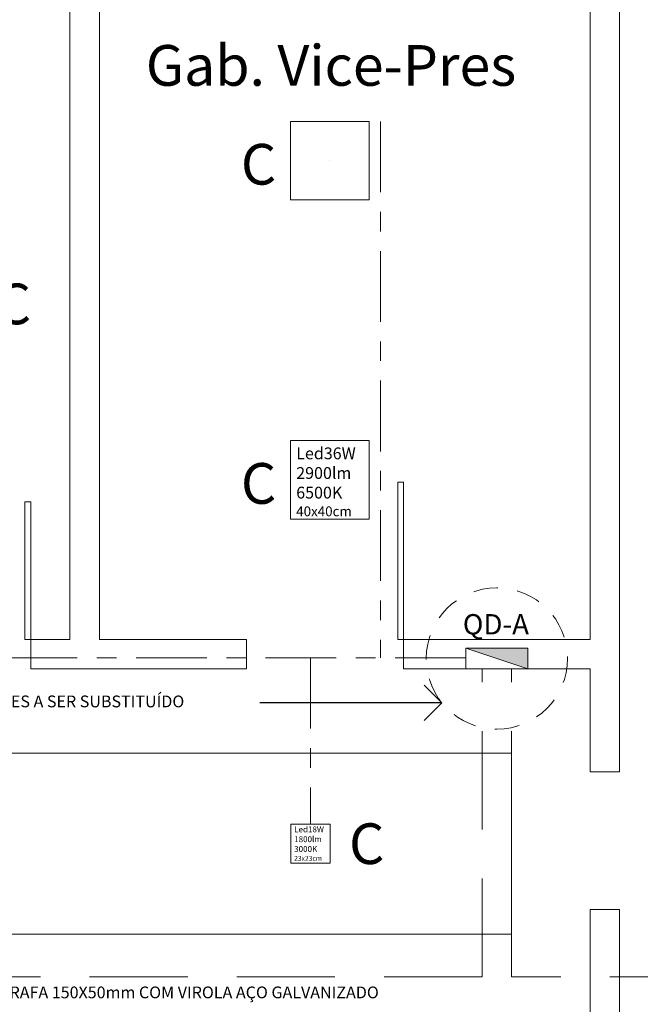
# Model space of a CAD drawing. Units: millimetres. Extents: x 255.4 to 316.3, y 9.8 to 75.8.
# Drawn here: x 273.2 to 276.4, y 68.1 to 73.1 of the extents above; entities that cross this region are included whole.
import ezdxf

# ---------------------------------------------------------------- set-up
doc = ezdxf.new("R2010")
doc.units = ezdxf.units.MM
for name, pattern in [('DASHED', [0.75, 0.5, -0.25]), ('HIDDEN2', [0.1875, 0.125, -0.0625]), ('TRAÇO_PONTO', [18.5, 12, -3, 0.5, -3])]:
    doc.linetypes.add(name, pattern=pattern)
for name, color, linetype in [('01', 1, 'Continuous'), ('PAREDE', 4, 'Continuous'), ('TEXTO', 2, 'Continuous')]:
    doc.layers.add(name, color=color, linetype=linetype)
doc.styles.add('ROMANS', font='arial.ttf', dxfattribs={"height": 1.5})
doc.styles.add('SIMPLEX', font='simplex.shx')
doc.styles.get("Standard").update_dxf_attribs({"font": 'arial.ttf'})
doc.dimstyles.new('1-100', dxfattribs={"dimtxt": 0.18, "dimasz": 0.18, "dimexe": 0.18, "dimexo": 0.0625, "dimgap": 0.09, "dimtad": 0, "dimzin": 0, "dimdsep": 46, "dimtxsty": 'SIMPLEX', "dimblk1": 'OPEN90', "dimblk2": 'OPEN90', "dimsah": 1, "dimcen": 0.09, "dimclrd": 253, "dimclre": 253, "dimclrt": 2, "dimadec": 0, "dimazin": 0, "dimtfac": 1, "dimtofl": 0, "dimtmove": 0, "dimatfit": 3, "dimldrblk": 'OPEN90', "dimfxl": 0.18, "dimtolj": 1, "dimtzin": 0, "dimarcsym": 0})

# ---------------------------------------------------------------- blocks, each defined once
blk = doc.blocks.new('_Open90')
at = {"color": 0, "lineweight": -2}
for p, q in [((-0.5, 0.5), (0, 0)), ((0, 0), (-1, 0)), ((0, 0), (-0.5, -0.5))]:
    blk.add_line(p, q, dxfattribs=at)

msp = doc.modelspace()

# ---------------------------------------------------------------- hatches: boundary and pattern name
at = {"lineweight": 20}
h = msp.add_hatch(color=3, dxfattribs=at)
h.set_gradient(color1=(245, 198, 10), color2=(215, 174, 9), one_color=1, tint=0.44, name='INVCYLINDER')
h.paths.add_polyline_path([(275.789, 69.796), (275.789, 69.9015), (275.4731, 69.9015)])

# ---------------------------------------------------------------- linework, layer by layer
at = {"color": 252, "lineweight": 5, "true_color": 0x939598}
for p, q in [((276.1061, 73.596), (276.1061, 69.946)), ((273.4561, 73.196), (273.4561, 69.946)), ((273.6061, 69.946), (273.6061, 73.196)), ((276.2561, 69.271), (276.2561, 73.196)), ((274.7798, 72.3835), (274.7798, 72.3835)), ((274.7798, 70.7585), (274.7798, 70.7585)), ((273.4561, 69.946), (273.2561, 69.946)), ((273.2561, 69.946), (273.2561, 69.796)), ((274.3561, 69.946), (273.6061, 69.946)), ((274.3561, 69.796), (274.3561, 69.946)), ((276.1061, 69.946), (275.1561, 69.946)), ((275.1561, 69.946), (275.1561, 69.796)), ((273.2561, 69.796), (274.3561, 69.796)), ((275.1561, 69.796), (276.1061, 69.796)), ((276.1061, 69.796), (276.1061, 69.271)), ((270.2261, 69.366), (275.7061, 69.366)), ((275.7061, 69.366), (275.7061, 68.446)), ((276.1061, 69.271), (276.2561, 69.271)), ((274.7811, 69.006), (274.5811, 69.006)), ((274.5811, 69.006), (274.5811, 68.806)), ((274.7811, 68.806), (274.7811, 69.006)), ((274.5811, 68.806), (274.7811, 68.806)), ((276.2561, 68.571), (276.1061, 68.571)), ((276.1061, 68.571), (276.1061, 68.046)), ((276.2561, 68.046), (276.2561, 68.571)), ((275.7061, 68.446), (270.2261, 68.446))]:
    msp.add_line(p, q, dxfattribs=at)
for p, q in [((274.7798, 72.3835), (274.7798, 72.3835)), ((274.7798, 70.7585), (274.7798, 70.7585))]:
    msp.add_line(p, q)
at = {"color": 3, "lineweight": 20}
msp.add_line((275.4731, 69.9015), (275.789, 69.796), dxfattribs=at)
at = {"color": 2, "linetype": 'DASHED', "lineweight": 20}
for p, q in [((275.5561, 68.2281), (275.5561, 69.796)), ((275.7061, 68.2281), (275.7061, 69.796)), ((275.5561, 68.2281), (256.6061, 68.2281)), ((279.7061, 68.2281), (275.7061, 68.2281))]:
    msp.add_line(p, q, dxfattribs=at)
at = {"color": 2, "lineweight": 15}
for p, q in [((274.7811, 69.006), (274.5811, 69.006)), ((274.5811, 69.006), (274.5811, 68.806)), ((274.7811, 68.806), (274.7811, 69.006)), ((274.5811, 68.806), (274.7811, 68.806))]:
    msp.add_line(p, q, dxfattribs=at)
at = {"color": 252, "lineweight": 5, "true_color": 0x939598}
for points in [[(274.5798, 72.5835), (274.9798, 72.5835), (274.9798, 72.1835), (274.5798, 72.1835)], [(274.5798, 70.9585), (274.9798, 70.9585), (274.9798, 70.5585), (274.5798, 70.5585)]]:
    msp.add_lwpolyline(points, close=True, dxfattribs=at)
at = {"color": 2, "lineweight": 15}
for points in [[(274.5798, 72.5835), (274.9798, 72.5835), (274.9798, 72.1835), (274.5798, 72.1835)], [(274.5798, 70.9585), (274.9798, 70.9585), (274.9798, 70.5585), (274.5798, 70.5585)]]:
    msp.add_lwpolyline(points, close=True, dxfattribs=at)
at = {"color": 3, "lineweight": 20}
msp.add_lwpolyline([(275.4731, 69.9015), (275.789, 69.9015), (275.789, 69.796), (275.4731, 69.796)], close=True, dxfattribs=at)
at = {"color": 36, "linetype": 'HIDDEN2', "lineweight": 20}
msp.add_circle((275.6311, 69.8488), 0.3598, dxfattribs=at)
at = {"layer": '01', "color": 3, "linetype": 'TRAÇO_PONTO', "lineweight": 20, "ltscale": 0.03}
for p, q in [((275.0381, 72.5835), (275.0381, 69.8518)), ((275.4731, 69.8518), (270.7454, 69.8518)), ((274.6811, 69.8518), (274.6811, 69.006))]:
    msp.add_line(p, q, dxfattribs=at)
at = {"layer": 'PAREDE', "color": 252, "lineweight": 5, "true_color": 0x939598}
for points in [[(275.1561, 69.946), (275.1561, 70.746), (275.1261, 70.746), (275.1261, 69.946), (275.1561, 69.946)], [(273.2561, 69.946), (273.2561, 70.646), (273.2261, 70.646), (273.2261, 69.946), (273.2561, 69.946)]]:
    msp.add_lwpolyline(points, dxfattribs=at)

# ---------------------------------------------------------------- texts
at = {"lineweight": 5, "attachment_point": 1}
for s, insert, char_height, width in [('{\\Fsimplex|c0;Led36W\\P2900lm\\P6500K\\P\\H0.8333x;40x40cm}', (274.6088, 70.9232), 0.06, 0.328976), ('{\\Fsimplex|c0;Led18W\\P1800lm\\P3000K\\P\\H0.8333x;23x23cm}', (274.5985, 68.9937), 0.03, 0.164488)]:
    msp.add_mtext(s, dxfattribs=dict(at, insert=insert, char_height=char_height, width=width))
at = {"color": 244, "lineweight": 5, "true_color": 0x991b1e, "insert": (272.2228, 69.6602), "char_height": 0.06, "width": 3.329034, "attachment_point": 1}
msp.add_mtext('{\\Fsimplex|c0;QUADRO DE DISJUNTORES A SER SUBSTITUÍDO}', dxfattribs=at)
at = {"color": 2, "lineweight": 5, "insert": (272.3156, 68.1787), "char_height": 0.06, "width": 3.329034, "attachment_point": 1}
msp.add_mtext('{\\Fsimplex|c0;ELETROCALHA PERFURAFA 150X50mm COM VIROLA AÇO GALVANIZADO}', dxfattribs=at)
at = {"layer": 'TEXTO', "color": 2, "linetype": 'ByBlock', "ltscale": 0.1, "style": 'ROMANS'}
msp.add_text('Gab. Vice-Pres', height=0.20718, dxfattribs=at).set_placement((273.8426, 72.7648))
at = {"layer": 'TEXTO', "color": 1, "linetype": 'ByBlock', "ltscale": 0.1, "style": 'ROMANS'}
for p in [(274.327, 72.2615), (273.078, 71.5505), (274.327, 70.6365), (274.8777, 68.8022)]:
    msp.add_text('C', height=0.2072, dxfattribs=at).set_placement(p)
at = {"layer": 'TEXTO', "color": 3, "linetype": 'ByBlock', "lineweight": 5, "ltscale": 0.1, "style": 'ROMANS'}
msp.add_text('QD-A', height=0.10359, dxfattribs=at).set_placement((275.4576, 69.9711))

# ---------------------------------------------------------------- leaders
at = {"color": 2, "lineweight": 20}
msp.add_leader([(275.3509, 69.623), (274.4229, 69.623)], dimstyle='1-100', override={"dimgap": 0.09, "dimtad": 0}, dxfattribs=at)

doc.saveas('drawing.dxf')
